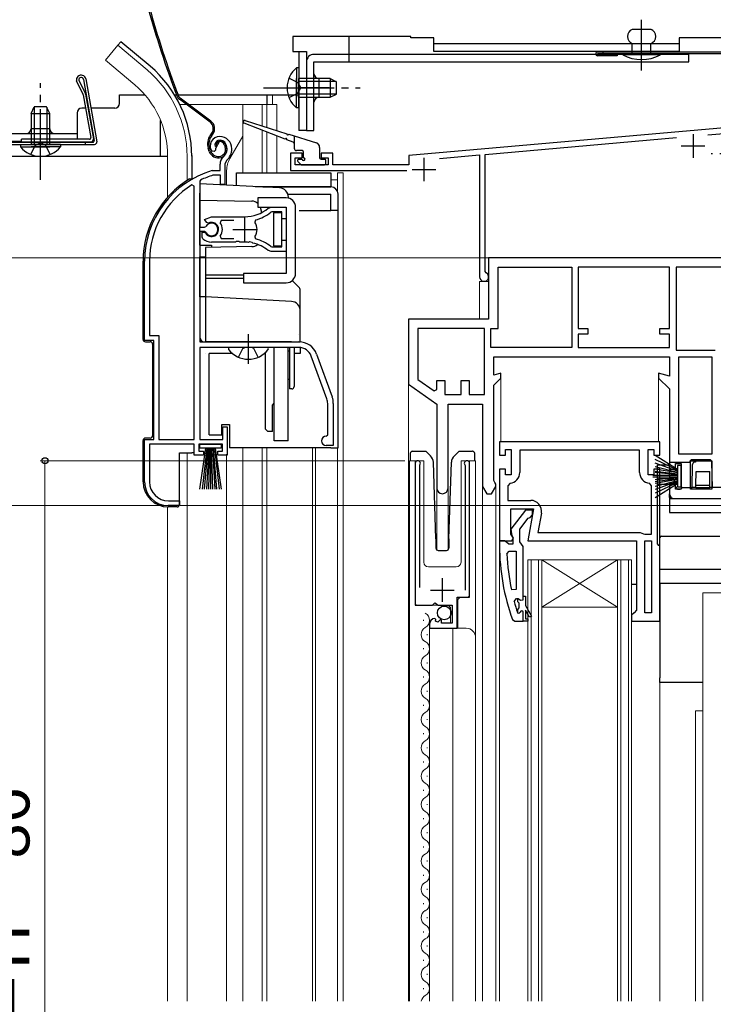
# Model space of a CAD drawing. Extents: x 0 to 1050, y 0 to 1563.
# Drawn here: x 353 to 500, y 898 to 1106 of the extents above; entities that cross this region are included whole.
import ezdxf

# ---------------------------------------------------------------- set-up
doc = ezdxf.new("R2010")
doc.units = 0
doc.linetypes.add('YCENTER_1', pattern=[13, 10, -1, 1, -1])
doc.linetypes.add('YHIDDEN_1', pattern=[4, 3, -1])
for name, color, linetype, lineweight in [('YKK_11', 7, 'CONTINUOUS', 30), ('YKK_12', 2, 'CONTINUOUS', 13), ('YKK_13', 4, 'CONTINUOUS', 30), ('YKK_D', 6, 'CONTINUOUS', 13)]:
    doc.layers.add(name, color=color, linetype=linetype, lineweight=lineweight)
doc.styles.add('text-b', font='txt.shx', dxfattribs={"bigfont": 'extfont2.shx'})

msp = doc.modelspace()

# ---------------------------------------------------------------- linework, layer by layer
at = {"layer": 'YKK_11', "linetype": 'ByBlock', "lineweight": -2, "ltscale": 0.5}
for p, q in [((513.8, 1084.31), (435.6, 1077.47)), ((498.97, 1081.81), (510.7, 1082.83)), ((451.8, 1077.68), (492.28, 1081.22)), ((394.65, 1078.94), (394.61, 1078.58)), ((395.5, 1080.47), (394.65, 1078.94)), ((394.32, 1078.29), (393.86, 1078.33)), ((394.61, 1078.58), (394.32, 1078.29)), ((413, 1077.97), (410.5, 1077.97)), ((410.5, 1077.97), (410.5, 1074.27)), ((411.5, 1075.47), (411.5, 1076.97)), ((411.5, 1076.97), (413, 1076.97)), ((413, 1076.97), (413, 1077.97)), ((419.5, 1077.97), (417, 1077.97)), ((417, 1077.97), (417, 1076.97)), ((417, 1076.97), (418.5, 1076.97)), ((418.5, 1076.97), (418.5, 1075.47)), ((419.5, 1075.47), (419.5, 1077.97)), ((435.6, 1077.47), (435.6, 1075.47)), ((442.11, 1076.83), (450.6, 1077.58)), ((450.6, 1077.58), (450.6, 1051.72)), ((451.8, 1052.84), (451.8, 1077.68)), ((395.6, 1074.27), (395.6, 1075.61)), ((396.95, 1076.37), (396.6, 1075.61)), ((396.6, 1075.61), (396.6, 1071.27)), ((418.5, 1075.47), (411.5, 1075.47)), ((435.6, 1075.47), (419.5, 1075.47)), ((393.96, 1074.26), (394.05, 1074.27)), ((394.05, 1074.27), (395.6, 1074.27)), ((394.19, 1073.27), (394.1, 1073.26)), ((395.7, 1073.27), (394.19, 1073.27)), ((395.7, 1071.27), (395.7, 1073.27)), ((410.5, 1074.27), (435.17, 1074.27)), ((390.1, 1070.94), (389.65, 1071.19)), ((390.1, 1017.27), (390.1, 1070.94)), ((391.47, 1072.24), (391.3, 1071.97)), ((391.3, 1071.97), (391.3, 1062.22)), ((396.6, 1071.27), (395.7, 1071.27)), ((405.83, 1066.25), (406.46, 1066.47)), ((406.46, 1066.47), (409.6, 1066.47)), ((409.6, 1066.47), (409.6, 1064.02)), ((392.33, 1063.87), (393.8, 1064.47)), ((393.8, 1064.47), (400.8, 1064.47)), ((406.56, 1065.47), (406.38, 1065.41)), ((408.7, 1065.47), (406.56, 1065.47)), ((408.7, 1064.02), (408.7, 1065.47)), ((409.6, 1064.02), (408.7, 1064.02)), ((391.3, 1062.22), (392.33, 1062.22)), ((392.78, 1063.22), (392.33, 1063.87)), ((392.33, 1062.22), (392.6, 1062.38)), ((393.16, 1063.12), (392.78, 1063.22)), ((395.85, 1063.67), (395.62, 1063.18)), ((398.5, 1063.67), (395.85, 1063.67)), ((403.13, 1063.77), (402.96, 1063.31)), ((391.3, 1061.32), (391.3, 1037.97)), ((392.33, 1061.32), (391.3, 1061.32)), ((391.8, 1060.16), (391.8, 1061.17)), ((391.8, 1061.17), (392.24, 1061.17)), ((391.96, 1059.79), (391.8, 1060.16)), ((392.24, 1061.17), (392.5, 1061.02)), ((392.6, 1061.16), (392.33, 1061.32)), ((395.62, 1060.35), (395.85, 1059.87)), ((395.85, 1059.87), (398.5, 1059.87)), ((402.96, 1060.23), (403.13, 1059.76)), ((398.84, 1059.07), (393.8, 1059.07)), ((399.03, 1059.19), (398.84, 1059.07)), ((399.58, 1059.19), (399.03, 1059.19)), ((399.76, 1059.07), (399.58, 1059.19)), ((400.8, 1059.07), (399.76, 1059.07)), ((401.85, 1059.12), (401.65, 1059.02)), ((402.4, 1059.03), (401.85, 1059.12)), ((402.55, 1058.88), (402.4, 1059.03)), ((406.38, 1058.13), (406.56, 1058.07)), ((406.56, 1058.07), (408.7, 1058.07)), ((408.7, 1058.07), (408.7, 1059.52)), ((408.7, 1059.52), (409.6, 1059.52)), ((409.6, 1059.52), (409.6, 1057.07)), ((406.46, 1057.07), (405.83, 1057.29)), ((409.6, 1057.07), (406.46, 1057.07)), ((515, 1055.77), (452.5, 1055.77)), ((452.5, 1055.77), (452.5, 1042.77)), ((379.6, 1038.27), (379.6, 1055.07)), ((380.65, 1055.07), (380.65, 1039.32)), ((454.5, 1040.77), (454.5, 1053.77)), ((454.5, 1053.77), (470.1, 1053.77)), ((470.1, 1053.77), (470.1, 1036.77)), ((490.8, 1053.77), (471.5, 1053.77)), ((471.5, 1053.77), (471.5, 1040.77)), ((490.8, 1040.77), (490.8, 1053.77)), ((519.1, 1053.77), (492.2, 1053.77)), ((492.2, 1053.77), (492.2, 1036.17)), ((451.97, 1052.57), (451.8, 1052.84)), ((452.5, 1042.77), (435.5, 1042.77)), ((435.5, 1042.77), (435.5, 1028.97)), ((380.65, 1039.32), (382.65, 1039.32)), ((382.65, 1039.32), (382.65, 1017.27)), ((451.6, 1040.77), (437.5, 1040.77)), ((437.5, 1040.77), (437.5, 1030.01)), ((451.6, 1026.77), (451.6, 1040.77)), ((453, 1036.77), (453, 1040.77)), ((453, 1040.77), (454.5, 1040.77)), ((471.5, 1040.77), (473.5, 1040.77)), ((473.5, 1039.57), (471.5, 1039.57)), ((471.5, 1039.57), (471.5, 1036.77)), ((473.5, 1040.77), (473.5, 1039.57)), ((488.8, 1039.57), (488.8, 1040.77)), ((488.8, 1040.77), (490.8, 1040.77)), ((490.8, 1039.57), (488.8, 1039.57)), ((490.8, 1036.77), (490.8, 1039.57)), ((381.6, 1038.27), (379.6, 1038.27)), ((381.6, 1017.27), (381.6, 1038.27)), ((391.3, 1037.97), (412.3, 1037.97)), ((412.3, 1036.77), (391.3, 1036.77)), ((391.3, 1036.77), (391.3, 1017.27)), ((418.23, 1025.86), (414.93, 1034.93)), ((416.06, 1035.34), (419.36, 1026.27)), ((470.1, 1036.77), (453, 1036.77)), ((471.5, 1036.77), (490.8, 1036.77)), ((492.2, 1036.17), (500.5, 1036.17)), ((453.6, 1030.93), (453.6, 1034.77)), ((453.6, 1034.77), (490.8, 1034.77)), ((490.8, 1034.77), (490.8, 1030.71)), ((492.8, 1014.17), (492.8, 1034.77)), ((492.8, 1034.77), (499.8, 1034.77)), ((499.8, 1034.77), (499.8, 1014.17)), ((455.1, 1031.33), (453.6, 1030.93)), ((455.1, 1030.27), (455.1, 1031.33)), ((490.8, 1030.71), (488.5, 1031.33)), ((488.5, 1031.33), (488.5, 1030.27)), ((435.5, 1028.97), (441.5, 1024.77)), ((437.5, 1030.01), (440.96, 1027.59)), ((441.5, 1027.87), (441.5, 1029.77)), ((441.5, 1029.77), (443.2, 1029.77)), ((443.2, 1029.77), (443.2, 1026.77)), ((446.7, 1026.77), (446.7, 1029.77)), ((446.7, 1029.77), (448.4, 1029.77)), ((448.4, 1029.77), (448.4, 1026.77)), ((453.6, 1028.77), (455.1, 1030.27)), ((453.6, 1008.57), (453.6, 1028.77)), ((488.5, 1030.27), (490.8, 1027.97)), ((440.96, 1027.59), (441.5, 1027.87)), ((443.2, 1026.77), (446.7, 1026.77)), ((448.4, 1026.77), (451.6, 1026.77)), ((490.8, 1027.97), (490.8, 1010.97)), ((418.4, 1018.27), (418.4, 1024.9)), ((419.6, 1024.9), (419.6, 1015.97)), ((441.5, 1024.77), (441.5, 1006.97)), ((443.9, 1006.97), (443.9, 1024.77)), ((443.9, 1024.77), (451.2, 1024.77)), ((451.2, 1024.77), (451.2, 1007.33)), ((396.2, 1017.27), (396.2, 1019.97)), ((396.2, 1019.97), (397.1, 1019.97)), ((397.1, 1019.97), (397.1, 1013.97)), ((418.1, 1017.97), (418.4, 1018.27)), ((379.6, 1008.27), (379.6, 1017.27)), ((379.6, 1017.27), (381.6, 1017.27)), ((390.1, 1016.27), (380.65, 1016.27)), ((380.65, 1016.27), (380.65, 1008.27)), ((382.65, 1017.27), (390.1, 1017.27)), ((390.1, 1013.97), (390.1, 1016.27)), ((396.1, 1016.27), (391.1, 1016.27)), ((391.1, 1016.27), (391.1, 1014.77)), ((391.3, 1017.27), (396.2, 1017.27)), ((396.1, 1014.77), (396.1, 1016.27)), ((488.8, 1016.77), (454.8, 1016.77)), ((454.8, 1016.77), (454.8, 1013.97)), ((488.8, 1013.97), (488.8, 1016.77)), ((392.1, 1013.97), (390.1, 1013.97)), ((391.1, 1014.77), (392.1, 1014.77)), ((392.1, 1014.77), (392.1, 1013.97)), ((395.1, 1013.97), (395.1, 1014.77)), ((395.1, 1014.77), (396.1, 1014.77)), ((397.1, 1013.97), (395.1, 1013.97)), ((419.6, 1015.97), (418.1, 1015.97)), ((454.8, 1013.97), (456.1, 1013.97)), ((456.1, 1013.97), (456.1, 1015.17)), ((456.1, 1015.17), (457.3, 1015.17)), ((457.3, 1015.17), (457.3, 1009.77)), ((484.5, 1014.97), (459.1, 1014.97)), ((459.1, 1014.97), (459.1, 1010.27)), ((484.5, 1010.27), (484.5, 1014.97)), ((486.3, 1009.77), (486.3, 1015.17)), ((486.3, 1015.17), (487.5, 1015.17)), ((487.5, 1015.17), (487.5, 1013.97)), ((487.5, 1013.97), (488.8, 1013.97)), ((499.8, 1014.17), (492.8, 1014.17)), ((436.95, 1012.22), (436.95, 982.17)), ((437.9, 1011.74), (437.95, 1011.91)), ((447.45, 1011.91), (447.5, 1011.74)), ((448.45, 983.87), (448.45, 1012.22)), ((492.1, 1010.97), (492.1, 1012.17)), ((492.1, 1012.17), (493.3, 1012.17)), ((493.3, 1012.17), (493.3, 1006.77)), ((495.3, 1006.77), (495.3, 1012.77)), ((495.3, 1012.77), (499.8, 1012.77)), ((499.8, 1012.77), (499.8, 1006.77)), ((437.9, 985.87), (437.9, 1011.74)), ((447.5, 1011.74), (447.5, 985.37)), ((456.1, 1010.97), (454.8, 1010.97)), ((454.8, 1010.97), (454.8, 995.77)), ((456.1, 1009.77), (456.1, 1010.97)), ((457.3, 1009.77), (456.1, 1009.77)), ((487.5, 1009.77), (486.3, 1009.77)), ((488.8, 1010.97), (487.5, 1010.97)), ((487.5, 1010.97), (487.5, 1009.77)), ((488.8, 978.77), (488.8, 1010.97)), ((490.8, 1010.97), (492.1, 1010.97)), ((453.8, 1008.17), (453.6, 1008.57)), ((454, 1007.77), (453.8, 1008.17)), ((454, 1007.33), (454, 1007.77)), ((457.05, 1007.98), (456.6, 1007.48)), ((487, 1007.48), (486.56, 1007.98)), ((492.1, 1007.97), (490.8, 1007.97)), ((490.8, 1007.97), (490.8, 1004.77)), ((492.1, 1006.77), (492.1, 1007.97)), ((451.2, 1007.33), (452.1, 1005.77)), ((452.1, 1005.77), (453.1, 1005.77)), ((453.1, 1005.77), (454, 1007.33)), ((456.6, 1007.48), (456.6, 1004.37)), ((487, 997.17), (487, 1007.48)), ((493.3, 1006.77), (492.1, 1006.77)), ((499.8, 1006.77), (495.3, 1006.77)), ((384.65, 1004.27), (387, 1004.27)), ((387, 1004.27), (387, 1003.27)), ((456.6, 1004.37), (461.41, 1004.37)), ((490.8, 1004.77), (501.8, 1004.77)), ((387, 1003.27), (384.6, 1003.27)), ((457.2, 997.21), (457.2, 1002.57)), ((457.2, 1002.57), (462.01, 1002.57)), ((460.34, 1002.27), (457.23, 998.29)), ((461.81, 1002.27), (460.34, 1002.27)), ((462.01, 1002.57), (460.81, 995.77)), ((461.81, 1001.27), (461.81, 1002.27)), ((463.68, 1001.67), (462.95, 997.57)), ((459.11, 998.27), (460.91, 1000.57)), ((460.91, 1000.57), (461.31, 1000.77)), ((461.31, 1000.77), (461.81, 1001.27)), ((457.23, 998.29), (457.41, 996.87)), ((459.11, 995.57), (459.11, 998.27)), ((462.95, 997.57), (484.6, 997.57)), ((484.6, 997.57), (485.28, 997.3)), ((485.28, 997.3), (485.62, 997.17)), ((454.8, 995.77), (457.42, 995.77)), ((455.86, 995.77), (454.81, 995.77)), ((454.81, 995.77), (454.81, 994.77)), ((456.34, 995.42), (455.86, 995.77)), ((456.81, 995.07), (456.34, 995.42)), ((457.74, 996.34), (457.2, 997.21)), ((457.41, 996.87), (457.61, 996.47)), ((457.42, 995.77), (457.74, 996.34)), ((457.61, 996.47), (457.61, 995.07)), ((459.46, 995.09), (459.11, 995.57)), ((460.81, 995.77), (483.8, 995.77)), ((483.8, 995.77), (483.8, 981.07)), ((485.6, 980.57), (485.6, 995.77)), ((485.6, 995.77), (487, 995.77)), ((485.62, 997.17), (487, 997.17)), ((487, 995.77), (487, 980.57)), ((456.36, 993.05), (456.86, 993.57)), ((457.61, 995.07), (456.81, 995.07)), ((456.86, 993.57), (458.31, 993.57)), ((458.31, 993.57), (458.31, 985.5)), ((459.81, 994.61), (459.46, 995.09)), ((459.81, 984.07), (459.81, 994.61)), ((458.31, 985.5), (457.32, 985.39)), ((445.85, 977.27), (445.85, 983.87)), ((445.85, 983.87), (448.45, 983.87)), ((457.9, 982.94), (458.38, 983.57)), ((458.38, 983.57), (458.74, 983.57)), ((458.74, 983.57), (459.22, 983.19)), ((459.22, 983.19), (459.81, 983.27)), ((459.81, 983.27), (459.81, 984.07)), ((436.95, 982.17), (440.58, 982.17)), ((440.58, 982.17), (441.12, 982.62)), ((441.12, 982.62), (441.45, 982.47)), ((441.45, 982.47), (441.75, 982.17)), ((441.75, 982.17), (444.75, 982.17)), ((444.75, 982.17), (444.75, 978.37)), ((458.71, 980.44), (458.62, 980.57)), ((459.21, 980.67), (458.91, 980.37)), ((459.81, 978.77), (459.81, 980.67)), ((483.3, 980.57), (482.8, 980.07)), ((483.8, 981.07), (483.3, 980.57)), ((487, 980.57), (485.6, 980.57)), ((441.34, 979.12), (441.13, 979.37)), ((441.26, 978.8), (441.34, 979.12)), ((441.73, 978.53), (441.26, 978.8)), ((442.3, 979.1), (441.73, 978.53)), ((442.55, 979), (442.3, 979.1)), ((442.55, 978.37), (442.55, 979)), ((457.57, 979.1), (458.04, 978.77)), ((458.04, 978.77), (459.81, 978.77)), ((458.91, 980.37), (458.71, 980.44)), ((458.91, 980.37), (458.91, 980.37)), ((482.8, 980.07), (482.8, 978.77)), ((482.8, 978.77), (488.8, 978.77)), ((439.95, 978.07), (439.95, 977.27)), ((439.95, 977.27), (445.85, 977.27)), ((444.75, 978.37), (442.55, 978.37))]:
    msp.add_line(p, q, dxfattribs=at)
at = {"layer": 'YKK_11', "ltscale": 0.5}
for p, q in [((495.8, 1081.97), (495.8, 1076.97)), ((493.3, 1079.47), (498.3, 1079.47)), ((438.8, 1076.97), (438.8, 1071.97)), ((436.3, 1074.47), (441.3, 1074.47)), ((400.8, 1064.27), (400.8, 1059.27)), ((398.3, 1061.77), (403.3, 1061.77)), ((442.7, 982.87), (442.7, 987.87)), ((440.2, 985.37), (445.2, 985.37))]:
    msp.add_line(p, q, dxfattribs=at)
at = {"layer": 'YKK_11', "linetype": 'ByBlock', "lineweight": 30, "ltscale": 0.5}
for p, q in [((458.71, 982.86), (458.71, 983.57)), ((458.71, 983.57), (458.74, 983.57)), ((458.98, 982.56), (458.71, 982.86)), ((458.74, 983.57), (459.22, 983.19)), ((459.22, 983.19), (459.81, 983.27)), ((459.81, 983.27), (459.81, 984.07)), ((459.81, 984.07), (460.31, 984.07)), ((460.31, 984.07), (460.31, 982.07)), ((458.71, 981.27), (458.98, 981.57)), ((458.71, 980.44), (458.71, 981.27)), ((459.21, 980.67), (458.91, 980.37)), ((458.98, 981.57), (458.98, 982.56)), ((459.81, 978.77), (459.81, 980.67)), ((460.31, 982.07), (461.6, 979.84)), ((461.17, 979.59), (460.31, 981.07)), ((460.31, 981.07), (460.31, 979.27)), ((458.91, 980.37), (458.71, 980.44)), ((458.91, 980.37), (458.91, 980.37)), ((460.81, 978.77), (459.81, 978.77)), ((460.31, 979.27), (460.81, 979.27)), ((460.81, 979.27), (460.81, 978.77)), ((461.6, 979.84), (461.17, 979.59))]:
    msp.add_line(p, q, dxfattribs=at)
at = {"layer": 'YKK_11', "linetype": 'ByBlock', "lineweight": -2, "ltscale": 0.5}
for centre, radius, start, end in [((395.5, 1079.47), 2, 90, 214.8357), ((395.5, 1078.87), 2.6, 0, 90), ((395.5, 1078.87), 1.6, 0, 90), ((394.8, 1078.87), 2.3, 310.6294, 0), ((394.8, 1078.87), 3.3, 310.6294, 0), ((397.6, 1075.61), 2, 130.6293, 180), ((399.6, 1055.07), 20, 106.3844, 180), ((399.6, 1055.07), 19, 106.8198, 115.3285), ((399.6, 1055.07), 18.95, 121.6998, 180), ((400.8, 1072.47), 8, 270, 308.9425), ((400.8, 1072.47), 9, 284.9566, 308.2843), ((393.8, 1061.77), 1.5, 210, 115.4059), ((393.8, 1061.77), 1.35, 207.0357, 152.9643), ((393.8, 1061.77), 2.3, 322.0201, 37.9799), ((400.8, 1061.77), 2.65, 324.4524, 35.5476), ((393.8, 1061.77), 2.7, 227.0141, 270), ((400.8, 1051.07), 8, 83.8901, 90), ((400.8, 1051.07), 8, 51.0576, 77.4058), ((400.8, 1051.07), 9, 51.7157, 75.0434), ((451.55, 1051.72), 0.95, 180, 63.8961), ((412.3, 1033.97), 4, 20, 90), ((412.3, 1033.97), 2.8, 20, 90), ((415.6, 1024.9), 2.8, 0, 20), ((415.6, 1024.9), 4, 0, 20), ((418.1, 1016.97), 1, 90, 270), ((437.5, 1012.22), 0.55, 325.4396, 180), ((447.9, 1012.22), 0.55, 0, 214.5607), ((456.8, 1010.27), 2.3, 276.1507, 360), ((486.8, 1010.27), 2.3, 180, 263.8493), ((384.6, 1008.27), 5, 180, 270), ((384.65, 1008.27), 4, 180, 270), ((442.7, 1006.97), 1.2, 180, 0), ((461.41, 1002.07), 2.3, 350, 90), ((500.81, 994.77), 46, 180, 199.917), ((503.73, 995.13), 47.41, 182.5215, 191.8508), ((500.81, 994.72), 44.5, 195.3529, 198.5338), ((459.51, 980.67), 0.3, 360, 180), ((441.25, 978.07), 1.3, 95.2159, 180)]:
    msp.add_arc(centre, radius, start, end, dxfattribs=at)
at = {"layer": 'YKK_11', "linetype": 'ByBlock', "lineweight": 30, "ltscale": 0.5}
msp.add_arc((459.51, 980.67), 0.3, 360, 180, dxfattribs=at)
at = {"layer": 'YKK_12'}
for p, q in [((373.95, 1100.8), (371.31, 1097.66)), ((380.17, 1095.58), (373.95, 1100.8)), ((377.54, 1092.44), (371.31, 1097.66)), ((405.5, 1090.27), (405.5, 1088.27)), ((406.7, 1090.27), (406.7, 1088.27)), ((387.06, 1088.27), (407.62, 1088.27)), ((400.4, 1088.27), (400.4, 1073.77)), ((404.5, 1088.27), (404.5, 1083.72)), ((405.5, 1088.27), (405.5, 1083.4)), ((407.62, 1088.27), (407.62, 1082.73)), ((404.5, 1082.81), (404.5, 1073.77)), ((400.4, 1081.51), (397.67, 1076.78)), ((405.5, 1082.42), (405.5, 1073.77)), ((407.62, 1081.6), (407.62, 1073.77)), ((384.5, 1077.27), (384.5, 1068.63)), ((388.6, 1077.27), (388.6, 1072.13)), ((397, 1071.15), (397, 1074.28)), ((421.7, 1073.77), (420.5, 1073.77)), ((420.5, 1073.77), (420.5, 1069.81)), ((421.7, 1073.77), (421.7, 898.27)), ((419.1, 1072.27), (420.5, 1072.27)), ((450.6, 1050.76), (450.6, 1042.77)), ((450.6, 1050.76), (452.5, 1050.76)), ((452.5, 1050.76), (452.5, 1043.82)), ((435.5, 1029.23), (435.5, 898.27)), ((455.1, 1030.48), (455.1, 1016.73)), ((488.5, 1030.48), (488.5, 1016.73)), ((388.6, 1014.47), (388.6, 898.27)), ((397, 1014.17), (397, 898.27)), ((400.4, 1015.47), (400.4, 898.27)), ((404.5, 1015.47), (404.5, 898.27)), ((405.5, 1015.47), (405.5, 898.27)), ((415.2, 1015.36), (415.2, 898.27)), ((415.8, 1015.4), (415.8, 898.27)), ((420.5, 1015.47), (420.5, 898.27)), ((435.75, 1012.77), (435.75, 898.27)), ((435.75, 1012.77), (438.75, 1012.77)), ((436.95, 1012.77), (436.95, 982.67)), ((438.75, 1012.77), (438.75, 991.27)), ((446.65, 1012.77), (449.75, 1012.77)), ((446.65, 1012.77), (446.65, 991.27)), ((448.45, 1012.77), (448.45, 984.37)), ((449.75, 1012.77), (449.75, 898.27)), ((441.5, 1006.97), (441.5, 993.9)), ((443.9, 1006.97), (443.9, 993.89)), ((451.2, 1007.46), (451.2, 898.27)), ((454, 1007.46), (454, 898.27)), ((384.5, 1002.97), (384.5, 898.27)), ((454.8, 996.27), (454.8, 898.27)), ((460.8, 991.77), (463.8, 991.77)), ((460.8, 991.77), (460.8, 898.27)), ((461.5, 991.77), (461.5, 898.27)), ((463.1, 991.77), (463.1, 898.27)), ((463.8, 991.77), (479.8, 991.77)), ((463.8, 991.77), (479.8, 981.77)), ((479.8, 991.77), (463.8, 981.77)), ((463.8, 991.77), (463.8, 898.27)), ((479.8, 991.77), (482.8, 991.77)), ((479.8, 991.77), (479.8, 898.27)), ((480.5, 991.77), (480.5, 898.27)), ((482.1, 991.77), (482.1, 898.27)), ((482.8, 991.77), (482.8, 898.27)), ((439.75, 990.27), (445.65, 990.27)), ((497.9, 984.77), (503.8, 984.77)), ((497.9, 984.77), (497.9, 898.27)), ((445.95, 983.37), (446.45, 983.87)), ((445.95, 983.37), (445.95, 977.27)), ((446.45, 983.87), (447.95, 983.87)), ((437.45, 982.17), (443.95, 982.17)), ((444.45, 981.67), (443.95, 982.17)), ((444.45, 981.67), (444.45, 978.37)), ((463.8, 981.77), (479.8, 981.77)), ((438.71, 978.83), (438.71, 979.03)), ((488.8, 979.77), (488.8, 898.27)), ((439.95, 977.27), (439.95, 898.27)), ((439.95, 977.27), (447.75, 977.27)), ((444.95, 977.27), (444.95, 898.27)), ((439.47, 975.83), (439.47, 976.03)), ((438.71, 972.83), (438.71, 973.03)), ((439.47, 969.83), (439.47, 970.03)), ((438.71, 966.83), (438.71, 967.03)), ((439.47, 963.83), (439.47, 964.03)), ((438.71, 960.83), (438.71, 961.03)), ((496.3, 959.77), (497.9, 959.77)), ((496.3, 959.77), (496.3, 898.27)), ((439.47, 957.83), (439.47, 958.03)), ((438.71, 954.83), (438.71, 955.03)), ((439.47, 951.83), (439.47, 952.03)), ((438.71, 948.83), (438.71, 949.03)), ((439.47, 945.83), (439.47, 946.03)), ((438.71, 942.83), (438.71, 943.03)), ((439.47, 939.83), (439.47, 940.03)), ((438.71, 936.83), (438.71, 937.03)), ((439.47, 933.83), (439.47, 934.03)), ((438.71, 930.83), (438.71, 931.03)), ((439.47, 927.83), (439.47, 928.03)), ((438.71, 924.83), (438.71, 925.03)), ((439.47, 921.83), (439.47, 922.03)), ((438.71, 918.83), (438.71, 919.03)), ((439.47, 915.83), (439.47, 916.03)), ((438.71, 912.83), (438.71, 913.03)), ((439.47, 909.83), (439.47, 910.03)), ((438.71, 906.83), (438.71, 907.03)), ((439.47, 903.83), (439.47, 904.03)), ((438.71, 900.83), (438.71, 901.03))]:
    msp.add_line(p, q, dxfattribs=at)
for centre, radius, start, end in [((364.5, 1077.27), 24.1, 0, 49.4407), ((364.5, 1077.27), 20, 0, 49.3261), ((402, 1074.28), 5, 150, 180), ((439.75, 991.27), 1, 180, 270), ((445.65, 991.27), 1, 270, 0), ((437.45, 982.67), 0.5, 180, 270), ((447.95, 984.37), 0.5, 270, 0), ((438.25, 978.93), 1.72, 299.2025, 60.7975), ((439.93, 975.93), 1.72, 119.2025, 240.7975), ((447.75, 975.27), 2, 0, 90), ((438.25, 972.93), 1.72, 299.2025, 60.7975), ((439.93, 969.93), 1.72, 119.2025, 240.7975), ((438.25, 966.93), 1.72, 299.2025, 60.7975), ((439.93, 963.93), 1.72, 119.2025, 240.7975), ((438.25, 960.93), 1.72, 299.2025, 60.7975), ((439.93, 957.93), 1.72, 119.2025, 240.7975), ((438.25, 954.93), 1.72, 299.2025, 60.7975), ((439.93, 951.93), 1.72, 119.2025, 240.7975), ((438.25, 948.93), 1.72, 299.2025, 60.7975), ((439.93, 945.93), 1.72, 119.2025, 240.7975), ((438.25, 942.93), 1.72, 299.2025, 60.7975), ((439.93, 939.93), 1.72, 119.2025, 240.7975), ((438.25, 936.93), 1.72, 299.2025, 60.7975), ((439.93, 933.93), 1.72, 119.2025, 240.7975), ((438.25, 930.93), 1.72, 299.2025, 60.7975), ((439.93, 927.93), 1.72, 119.2025, 240.7975), ((438.25, 924.93), 1.72, 299.2025, 60.7975), ((439.93, 921.93), 1.72, 119.2025, 240.7975), ((438.25, 918.93), 1.72, 299.2025, 60.7975), ((439.93, 915.93), 1.72, 119.2025, 240.7975), ((438.25, 912.93), 1.72, 299.2025, 60.7975), ((439.93, 909.93), 1.72, 119.2025, 240.7975), ((438.25, 906.93), 1.72, 299.2025, 60.7975), ((439.93, 903.93), 1.72, 119.2025, 240.7975), ((438.25, 900.93), 1.72, 299.2025, 60.7975), ((439.93, 897.95), 1.72, 119.2025, 169.1766), ((439.93, 897.93), 1.72, 119.2025, 168.7764)]:
    msp.add_arc(centre, radius, start, end, dxfattribs=at)
at = {"layer": 'YKK_13', "linetype": 'YCENTER_1', "ltscale": 1.5}
for p, q in [((484.9, 1095.77), (484.9, 1106.17)), ((484.9, 1095.48), (484.9, 1102.85)), ((357.55, 1072.27), (357.55, 1092.77)), ((404.8, 1091.77), (425.3, 1091.77)), ((519.46, 1077.77), (499.66, 1077.77)), ((401.6, 1033.27), (401.6, 1039.57))]:
    msp.add_line(p, q, dxfattribs=at)
at = {"layer": 'YKK_13'}
for p, q in [((486.9, 1104.17), (482.9, 1104.17)), ((374.59, 1101.56), (373.95, 1100.8)), ((380.81, 1096.34), (374.59, 1101.56)), ((411, 1102.67), (411, 1099.47)), ((436, 1102.67), (411, 1102.67)), ((422.9, 1102.67), (422.9, 1098.87)), ((436, 1102.37), (436, 1102.67)), ((440.9, 1102.37), (436, 1102.37)), ((440.9, 1099.47), (440.9, 1102.37)), ((508, 1102.37), (492.9, 1102.37)), ((492.9, 1102.37), (492.9, 1099.47)), ((492.9, 1101.07), (440.9, 1101.07)), ((482.9, 1098.97), (482.9, 1101.17)), ((486.9, 1098.97), (486.9, 1101.17)), ((411, 1099.47), (413.9, 1099.47)), ((412.3, 1099.47), (412.3, 1082.77)), ((413.9, 1099.47), (413.9, 1082.77)), ((494.9, 1098.87), (415.5, 1098.87)), ((492.9, 1099.47), (440.9, 1099.47)), ((508, 1099.37), (475.6, 1099.37)), ((508, 1098.97), (475.6, 1098.97)), ((479.7, 1098.57), (475.6, 1098.57)), ((476.7, 1099.37), (476.7, 1098.97)), ((479.7, 1098.97), (479.7, 1098.57)), ((488.9, 1098.97), (480.9, 1098.97)), ((480.9, 1098.97), (480.9, 1098.77)), ((488.9, 1098.77), (480.9, 1098.77)), ((488.9, 1098.97), (488.9, 1098.77)), ((494.9, 1097.27), (494.9, 1098.97)), ((411.79, 1096.02), (411.79, 1089.77)), ((412.3, 1096.02), (411.79, 1096.02)), ((412.3, 1096.02), (412.3, 1089.77)), ((413.9, 1097.27), (413.9, 1082.77)), ((415.5, 1082.77), (415.5, 1097.27)), ((415.5, 1097.27), (494.9, 1097.27)), ((366.61, 1090.34), (365.2, 1093.23)), ((365.67, 1093.39), (367.09, 1090.5)), ((366.66, 1093.56), (368.94, 1080.62)), ((367.15, 1093.65), (369.5, 1080.35)), ((411.79, 1087.52), (411.79, 1093.77)), ((418.9, 1093.77), (412.3, 1093.77)), ((412.3, 1087.52), (412.3, 1093.77)), ((416.5, 1093.77), (416.5, 1089.77)), ((418.9, 1093.77), (418.9, 1089.77)), ((418.9, 1093.77), (420.3, 1093.07)), ((418.75, 1091.77), (412.25, 1091.77)), ((420.21, 1093.12), (412.3, 1093.12)), ((420.3, 1090.47), (420.3, 1093.07)), ((366.63, 1090.26), (368.23, 1081.22)), ((367.11, 1090.42), (368.78, 1080.95)), ((374.3, 1088.47), (374.3, 1090.27)), ((374.3, 1090.27), (379.69, 1090.27)), ((385.97, 1090.27), (386.39, 1090.27)), ((386.71, 1090.27), (412.3, 1090.27)), ((393.48, 1084.49), (386.98, 1089.37)), ((393.66, 1084.73), (387.16, 1089.61)), ((405.5, 1090.27), (405.5, 1088.27)), ((420.21, 1090.43), (412.3, 1090.43)), ((412.3, 1089.77), (418.9, 1089.77)), ((418.9, 1089.77), (420.3, 1090.47)), ((355.55, 1086.37), (356.25, 1087.77)), ((356.21, 1087.68), (356.21, 1079.77)), ((358.85, 1087.77), (356.25, 1087.77)), ((359.55, 1086.37), (358.85, 1087.77)), ((358.9, 1087.68), (358.9, 1079.77)), ((367.13, 1087.47), (366.3, 1087.47)), ((373.3, 1087.47), (368.24, 1087.47)), ((412.3, 1087.52), (411.79, 1087.52)), ((355.55, 1086.37), (355.55, 1079.77)), ((355.55, 1086.37), (359.55, 1086.37)), ((359.55, 1079.77), (359.55, 1086.37)), ((365.3, 1086.47), (365.3, 1080.86)), ((359.55, 1083.07), (355.55, 1083.07)), ((383, 1077.27), (383, 1084.86)), ((409.4, 1080.91), (400.7, 1084.29)), ((400.89, 1084.86), (409.76, 1082.06)), ((349.8, 1082.07), (365.3, 1082.07)), ((367.93, 1080.87), (353.5, 1080.87)), ((353.5, 1080.37), (353.5, 1080.87)), ((393.82, 1082.11), (393.54, 1081.75)), ((393.78, 1081.57), (394.06, 1081.93)), ((411.11, 1080.25), (409.78, 1080.77)), ((410.15, 1081.94), (416, 1080.09)), ((411.3, 1081.57), (411.3, 1078.97)), ((413.9, 1082.77), (412.3, 1082.77)), ((413.9, 1082.77), (415.5, 1082.77)), ((349.8, 1080.47), (353.5, 1080.47)), ((349.8, 1080.27), (368.65, 1080.27)), ((349.8, 1079.77), (369, 1079.77)), ((353.3, 1079.77), (359.55, 1079.77)), ((353.3, 1079.77), (353.3, 1079.26)), ((353.3, 1079.26), (359.55, 1079.26)), ((353.5, 1080.37), (368.29, 1080.37)), ((361.8, 1079.77), (355.55, 1079.77)), ((361.8, 1079.26), (355.55, 1079.26)), ((361.8, 1079.77), (361.8, 1079.26)), ((367, 1080.27), (367, 1079.77)), ((393.31, 1078.32), (393.09, 1079.01)), ((393.6, 1078.42), (393.37, 1079.11)), ((394.84, 1079.45), (394.55, 1079.36)), ((396.55, 1079.69), (396.7, 1079.22)), ((396.83, 1079.79), (396.99, 1079.31)), ((416.7, 1079.14), (416.7, 1076.97)), ((350, 1077.27), (384.5, 1077.27)), ((389.6, 1077.44), (389.6, 1072.47)), ((413, 1078.47), (411.8, 1078.47)), ((412.3, 1076.67), (413, 1076.67)), ((413.3, 1076.97), (413.3, 1078.17)), ((417, 1076.67), (417.7, 1076.67)), ((412.09, 1076.16), (412.69, 1075.56)), ((412.9, 1075.47), (417.7, 1075.47)), ((418, 1075.77), (418, 1076.37)), ((389.15, 1072.47), (389.6, 1072.47)), ((389.41, 1072.28), (389.6, 1072.47)), ((389.6, 1072.47), (389.74, 1072.47)), ((399.1, 1071.06), (399.1, 1073.77)), ((399.1, 1073.77), (419.1, 1073.77)), ((419.1, 1073.77), (419.1, 1070.77)), ((391.3, 1071.47), (391.3, 1069.47)), ((408.21, 1070.58), (391.3, 1071.47)), ((403.03, 1070.85), (419.1, 1070.85)), ((404.65, 1070.77), (419.1, 1070.77)), ((419.1, 1070.77), (404.65, 1070.77)), ((419.1, 1070.85), (419.1, 1070.77)), ((391.3, 1067.97), (391.3, 1069.47)), ((403.6, 1068.47), (403.6, 1066.47)), ((409.6, 1068.47), (403.6, 1068.47)), ((409.98, 1069.27), (419.1, 1069.27)), ((410.1, 1068.41), (410.1, 1068.59)), ((419.1, 1065.77), (419.1, 1069.27)), ((420.6, 1015.47), (420.6, 1069.27)), ((420.6, 1065.77), (420.6, 1069.27)), ((391.3, 1067.97), (402.34, 1067.78)), ((391.3, 1058.47), (391.3, 1067.97)), ((403.6, 1066.47), (409.6, 1066.47)), ((409.6, 1066.47), (409.6, 1052.47)), ((411.6, 1052.47), (411.6, 1066.47)), ((404.3, 1065.78), (404.3, 1065.28)), ((408.7, 1065.27), (406.9, 1065.27)), ((406.9, 1065.27), (406.9, 1058.27)), ((408.7, 1058.27), (408.7, 1065.27)), ((412.39, 1065.77), (419.1, 1065.77)), ((420.6, 1065.77), (419.1, 1065.77)), ((391.3, 1058.47), (393.8, 1058.47)), ((402.34, 1058.14), (392.5, 1057.97)), ((392.5, 1057.97), (392.5, 1052.29)), ((393.8, 1058.47), (393.8, 1057.99)), ((406.9, 1058.27), (408.7, 1058.27)), ((391.3, 1055.97), (392.5, 1055.97)), ((391.3, 1047.47), (391.3, 1055.97)), ((379.3, 1038.47), (379.3, 1055.07)), ((392.5, 1052.29), (392.5, 1052.03)), ((400.6, 1052.07), (392.5, 1052.07)), ((392.5, 1052.03), (392.5, 1051.77)), ((392.5, 1051.77), (392.5, 1051.51)), ((392.5, 1051.51), (392.5, 1051.25)), ((400.6, 1052.47), (400.6, 1050.47)), ((409.6, 1052.47), (400.6, 1052.47)), ((392.5, 1051.47), (400.6, 1051.47)), ((392.5, 1051.25), (392.5, 1048.47)), ((400.6, 1050.47), (409.6, 1050.47)), ((412.31, 1049.56), (410.91, 1050.96)), ((391.3, 1047.47), (391.3, 1045.47)), ((392.5, 1047.47), (391.3, 1047.47)), ((392.5, 1048.47), (392.5, 1047.47)), ((392.5, 1047.47), (392.5, 1047.47)), ((410.71, 1046.52), (392.5, 1047.47)), ((412.6, 1044.52), (412.6, 1048.85)), ((391.3, 1045.47), (391.3, 1038.97)), ((392.5, 1045.47), (392.5, 1037.97)), ((412.6, 1037.97), (412.6, 1044.52)), ((379.8, 1037.97), (380.8, 1037.97)), ((381.3, 1037.47), (381.3, 1018.07)), ((392.3, 1037.97), (392.5, 1037.97)), ((410.71, 1037.97), (392.5, 1037.97)), ((410.71, 1037.97), (412.6, 1037.97)), ((412.6, 1037.97), (412.6, 1037.96)), ((398.24, 1035.47), (393.3, 1035.47)), ((393.3, 1018.27), (393.3, 1035.47)), ((405.58, 1036.77), (397.63, 1036.77)), ((405.2, 1035.47), (404.96, 1035.47)), ((405.2, 1019.47), (405.2, 1035.68)), ((407.1, 1016.97), (407.1, 1036.77)), ((410, 1016.97), (410, 1036.77)), ((410.3, 1035.97), (410, 1035.97)), ((410.3, 1036.77), (410.3, 1027.97)), ((411.3, 1036.77), (411.3, 1028.47)), ((412.6, 1035.47), (411.3, 1035.47)), ((412.6, 1036.75), (412.6, 1035.47)), ((410.3, 1029.97), (410, 1029.97)), ((410.8, 1027.97), (410.3, 1027.97)), ((406.7, 1024.57), (407.1, 1024.97)), ((406.7, 1018.97), (406.7, 1024.57)), ((396, 1018.27), (396, 1020.47)), ((396, 1020.47), (397.6, 1020.47)), ((397.6, 1020.47), (397.6, 1015.47)), ((393.3, 1018.27), (396, 1018.27)), ((405.7, 1018.97), (405.2, 1019.47)), ((406.7, 1018.97), (405.7, 1018.97)), ((379.3, 1008.27), (379.3, 1017.07)), ((380.8, 1017.57), (379.8, 1017.57)), ((391.35, 1015.42), (391.35, 1016.27)), ((391.35, 1016.27), (395.85, 1016.27)), ((395.85, 1016.27), (395.85, 1015.42)), ((410, 1016.97), (407.1, 1016.97)), ((387, 1003.47), (387, 1014.47)), ((387, 1014.47), (389.6, 1014.47)), ((390.1, 1014.47), (389.6, 1014.47)), ((395.85, 1015.42), (391.35, 1015.42)), ((391.35, 1006.77), (392.6, 1015.42)), ((392.8, 1015.42), (391.8, 1006.77)), ((393, 1015.42), (392.25, 1006.77)), ((393.2, 1015.42), (392.7, 1006.77)), ((393.4, 1015.42), (393.15, 1006.77)), ((393.6, 1015.42), (393.6, 1006.77)), ((394.05, 1006.77), (393.8, 1015.42)), ((394, 1015.42), (394.5, 1006.77)), ((394.95, 1006.77), (394.2, 1015.42)), ((394.4, 1015.42), (395.4, 1006.77)), ((394.6, 1015.42), (395.85, 1006.77)), ((419.1, 1015.47), (397.6, 1015.47)), ((419.1, 1015.47), (420.6, 1015.47)), ((435.85, 1014.27), (435.85, 1012.77)), ((436.22, 1014.75), (436.13, 1014.72)), ((436.35, 1014.77), (436.22, 1014.75)), ((436.35, 1014.77), (436.62, 1014.77)), ((436.62, 1014.77), (439.17, 1014.77)), ((440.17, 1013.83), (439.17, 1014.77)), ((446.24, 1014.77), (445.24, 1013.83)), ((446.24, 1014.77), (448.78, 1014.77)), ((448.78, 1014.77), (449.05, 1014.77)), ((449.55, 1012.77), (449.55, 1014.27)), ((487.8, 1013.94), (492.5, 1010.97)), ((441.34, 996.25), (440.8, 1012.44)), ((444.07, 996.25), (444.61, 1012.44)), ((492.5, 1010.77), (487.8, 1013.03)), ((492.5, 1010.57), (487.8, 1012.23)), ((488.3, 1008.67), (488.3, 1011.87)), ((488.3, 1011.87), (490.8, 1011.87)), ((495.1, 1012.37), (490.8, 1012.37)), ((490.8, 1012.37), (490.8, 1008.97)), ((495.1, 1012.47), (495.1, 1012.37)), ((496.4, 1012.97), (495.6, 1012.97)), ((495.6, 1007.07), (495.69, 1011.98)), ((496.3, 1012.47), (496.19, 1012.47)), ((496.4, 1012.97), (496.4, 1012.77)), ((496.8, 1012.97), (496.4, 1012.97)), ((499.31, 1012.97), (496.8, 1012.97)), ((499.9, 1007.07), (499.81, 1012.48)), ((487.8, 1011.56), (492.5, 1010.37)), ((492.5, 1010.17), (487.8, 1011)), ((487.8, 1010.56), (492.5, 1009.97)), ((492.5, 1009.77), (487.8, 1010.24)), ((493.3, 1011.72), (492.5, 1011.72)), ((492.5, 1011.72), (492.5, 1007.22)), ((493.3, 1007.22), (493.3, 1011.72)), ((496.41, 1007.57), (496.46, 1010.48)), ((496.46, 1010.48), (499.34, 1010.48)), ((499.39, 1007.57), (499.34, 1010.48)), ((492.5, 1009.67), (487.3, 1009.67)), ((492.5, 1009.27), (487.3, 1009.27)), ((492.5, 1009.17), (487.8, 1008.69)), ((487.8, 1008.37), (492.5, 1008.97)), ((492.5, 1008.77), (487.8, 1007.94)), ((487.8, 1007.38), (492.5, 1008.57)), ((492.5, 1008.37), (487.8, 1006.7)), ((492.5, 1008.17), (487.8, 1005.91)), ((487.8, 1005), (492.5, 1007.97)), ((488.3, 1007.77), (488.3, 1008.67)), ((488.3, 1007.77), (490.8, 1007.77)), ((488.3, 995.07), (488.3, 1007.77)), ((488.6, 1008.97), (491.49, 1008.97)), ((490.8, 1007.77), (491.63, 1007.77)), ((490.8, 1007.77), (490.8, 1005.77)), ((491.79, 1008.67), (491.8, 1007.71)), ((490.8, 1004.96), (490.8, 1005.77)), ((491.89, 1007.62), (492.29, 1006.92)), ((492.5, 1007.22), (493.3, 1007.22)), ((492.55, 1006.77), (493.08, 1006.77)), ((493.29, 1006.86), (493.41, 1006.98)), ((493.63, 1007.07), (495.6, 1007.07)), ((496.4, 1007.07), (495.6, 1007.07)), ((496.4, 1007.07), (496.41, 1007.57)), ((496.4, 1007.07), (499.4, 1007.07)), ((496.41, 1007.57), (499.39, 1007.57)), ((499.4, 1007.07), (499.39, 1007.57)), ((499.9, 1007.07), (499.4, 1007.07)), ((501.8, 1007.07), (499.9, 1007.07)), ((490.8, 1004.96), (490.8, 1001.77)), ((491.8, 1004.77), (500.8, 1004.77)), ((386.5, 1002.97), (384.6, 1002.97)), ((490.8, 1001.77), (501.8, 1001.77)), ((441.34, 996.25), (441.34, 994.25)), ((444.07, 996.25), (444.07, 994.25)), ((488.8, 989.77), (488.8, 996.47)), ((489.1, 996.77), (501.5, 996.77)), ((441.84, 993.77), (443.57, 993.77)), ((488.6, 994.77), (488.8, 994.77)), ((488.8, 989.77), (501.8, 989.77)), ((488.8, 987.04), (488.8, 989.77)), ((488.8, 986.77), (488.8, 987.04)), ((483.8, 986.57), (482.8, 986.57)), ((488.8, 986.77), (488.8, 966.77)), ((501.8, 986.77), (488.8, 986.77)), ((488.8, 965.77), (488.8, 966.77)), ((497.9, 965.77), (488.8, 965.77))]:
    msp.add_line(p, q, dxfattribs=at)
at = {"layer": 'YKK_13', "linetype": 'YHIDDEN_1', "ltscale": 1.5}
for p, q in [((422.9, 1098.87), (422.9, 1097.27)), ((410.21, 1093.85), (412.11, 1092.92)), ((412.11, 1092.92), (412.72, 1091.77)), ((412.11, 1090.63), (412.72, 1091.77)), ((410.21, 1089.7), (412.11, 1090.63)), ((355.48, 1077.67), (356.41, 1079.58)), ((356.41, 1079.58), (357.55, 1080.19)), ((358.7, 1079.58), (357.55, 1080.19)), ((359.63, 1077.67), (358.7, 1079.58)), ((399.53, 1034.69), (400.46, 1036.56)), ((400.46, 1036.56), (400.86, 1036.77)), ((402.75, 1036.56), (402.35, 1036.77)), ((403.68, 1034.69), (402.75, 1036.56))]:
    msp.add_line(p, q, dxfattribs=at)
at = {"layer": 'YKK_13'}
msp.add_circle((443.1, 980.52), 1.45, dxfattribs=at)
for centre, radius, start, end in [((573.26, 1161.55), 200, 195.2299, 200.9505), ((573.26, 1161.55), 199.7, 195.2299, 200.9505), ((483.53, 1102.67), 1.62, 112.6199, 247.3801), ((486.28, 1102.67), 1.62, 292.6199, 67.3801), ((415.5, 1097.27), 1.6, 90, 180), ((475.6, 1098.97), 0.4, 90, 270), ((484.9, 1106.27), 8.5, 241.9275, 298.0725), ((364.5, 1077.27), 25.1, 0, 49.4407), ((415.33, 1091.77), 5.53, 129.7941, 230.2059), ((366.17, 1093.47), 1, 10.6969, 194.1985), ((366.17, 1093.47), 0.5, 10.6969, 189.2817), ((416.5, 1094.77), 1, 180, 270), ((366.34, 1090.21), 0.3, 9.9934, 25.9969), ((366.82, 1090.37), 0.3, 9.9934, 25.9969), ((387.88, 1090.57), 1.5, 200.9505, 233.1), ((387.88, 1090.57), 1.2, 200.9505, 233.1), ((416.5, 1088.77), 1, 90, 180), ((366.3, 1086.47), 1, 90, 180), ((373.3, 1088.47), 1, 270, 0), ((354.55, 1083.07), 1, 270, 0), ((360.55, 1083.07), 1, 180, 270), ((392.46, 1083.14), 1.7, 323.1, 53.1), ((392.46, 1083.14), 2, 323.1, 53.1), ((400.8, 1084.57), 0.3, 72.4957, 248.7884), ((367.93, 1081.17), 0.3, 270, 10.0043), ((368.29, 1080.87), 0.5, 270, 10.0038), ((395.94, 1079.94), 3, 143.1, 198.1), ((395.94, 1079.94), 2.7, 143.1, 198.1), ((409.59, 1080.84), 0.2, 338.7884, 158.7884), ((409.95, 1082), 0.2, 162.4957, 342.4957), ((357.55, 1082.8), 5.53, 219.7941, 320.2059), ((368.65, 1080.57), 0.3, 270, 10.001), ((369, 1080.27), 0.5, 270, 9.9974), ((395.5, 1079.67), 1, 108.1, 198.1), ((395.5, 1079.67), 0.7, 108.1, 198.1), ((395.6, 1079.38), 1.3, 18.1, 108.1), ((395.6, 1079.38), 1, 18.1, 108.1), ((395.28, 1078.75), 1.5, 288.1, 18.1), ((395.28, 1078.75), 1.8, 288.1, 18.1), ((411, 1079.97), 0.3, 0, 68.7884), ((411.8, 1078.97), 0.5, 180, 270), ((415.7, 1079.14), 1, 0, 72.4957), ((395.21, 1078.94), 2, 198.1, 288.1), ((395.21, 1078.94), 1.7, 198.1, 288.1), ((412.3, 1076.37), 0.3, 90, 225), ((413, 1078.17), 0.3, 0, 90), ((413.3, 1076.67), 0.3, 180, 90), ((417, 1076.97), 0.3, 180, 270), ((417.7, 1076.37), 0.3, 0, 90), ((412.9, 1075.77), 0.3, 225, 270), ((417.7, 1075.77), 0.3, 270, 0), ((399.6, 1055.07), 20.3, 121.0027, 180), ((408.1, 1068.59), 2, 0, 87), ((419.1, 1069.27), 1.5, 0, 90), ((409.6, 1066.47), 2, 0, 90), ((402.3, 1065.78), 2, 49.4645, 89), ((402.3, 1065.78), 2, 0, 20.2607), ((402.3, 1060.14), 2, 271, 308.7672), ((409.6, 1052.47), 2, 270, 0), ((411.6, 1048.85), 1, 0.0012, 44.9826), ((411.6, 1048.86), 1, 0, 45), ((410.6, 1044.52), 2, 0, 87), ((379.8, 1038.47), 0.5, 180, 270), ((380.8, 1037.47), 0.5, 0, 90), ((392.3, 1038.97), 1, 180, 270), ((397.63, 1036.5), 0.274, 90, 217.7141), ((401.6, 1039.57), 5.3, 217.7141, 322.2859), ((405.58, 1036.5), 0.274, 322.2859, 90), ((410.8, 1028.47), 0.5, 270, 0), ((379.8, 1017.07), 0.5, 90, 180), ((380.8, 1018.07), 0.5, 270, 0), ((436.35, 1014.27), 0.5, 116.5145, 179.8779), ((436.35, 1014.27), 0.5, 179.8779, 180), ((449.05, 1014.27), 0.5, 64.0903, 90.0135), ((449.05, 1014.27), 0.5, 0.3633, 64.0903), ((449.05, 1014.27), 0.5, 0, 0.3633), ((438.8, 1012.37), 2, 1.9708, 46.9297), ((446.61, 1012.37), 2, 133.0703, 178.0292), ((495.6, 1012.47), 0.5, 90, 180), ((496.19, 1011.97), 0.5, 90, 179), ((496.8, 1012.47), 0.5, 90, 180), ((499.31, 1012.47), 0.5, 1, 90), ((384.6, 1008.27), 5.3, 180, 270), ((488.6, 1008.67), 0.3, 90, 180), ((491.49, 1008.67), 0.3, 1, 90), ((491.63, 1007.47), 0.3, 30, 90), ((491.8, 1005.77), 1, 180, 270), ((492.55, 1007.07), 0.3, 210, 270), ((493.08, 1007.07), 0.3, 270, 315), ((493.63, 1006.77), 0.3, 90, 135), ((386.5, 1003.47), 0.5, 270, 0), ((489.1, 996.47), 0.3, 90, 180), ((441.84, 994.27), 0.5, 182, 270), ((443.57, 994.27), 0.5, 270, 358), ((488.6, 995.07), 0.3, 180, 270)]:
    msp.add_arc(centre, radius, start, end, dxfattribs=at)
at = {"layer": 'YKK_13', "extrusion": (0, 0, -1)}
for centre, major_axis, ratio, start_param, end_param in [((392.45, 1045.47), (0.05, 2), 0.02615, 0.000685, 1.568742), ((411.6, 1037.44), (0.71, 2.12), 0.014812, 0.007408, 0.022752), ((430.67, 1035.47), (-38.16, 0), 0.052408, 0, 0.00137)]:
    msp.add_ellipse(centre, major_axis=major_axis, ratio=ratio, start_param=start_param, end_param=end_param, dxfattribs=at)
at = {"layer": 'YKK_D'}
for p, q in [((452.68, 1055.77), (317.5, 1055.77)), ((434.75, 1012.77), (357.5, 1012.77)), ((358.5, 1012.77), (358.5, 758.77)), ((383.6, 1003.27), (297.5, 1003.27)), ((387.13, 1003.27), (703.5, 1003.27)), ((387.5, 1003.27), (703.5, 1003.27))]:
    msp.add_line(p, q, dxfattribs=at)
at = {"layer": 'YKK_D', "linetype": 'ByBlock', "lineweight": -2}
msp.add_circle((358.5, 1012.77), 0.638, dxfattribs=at)

# ---------------------------------------------------------------- texts
at = {"layer": 'YKK_D', "style": 'text-b'}
msp.add_text('網戸出来高＝H－86', height=10, rotation=90, dxfattribs=at).set_placement((355.2, 822.98))

doc.saveas('drawing.dxf')
